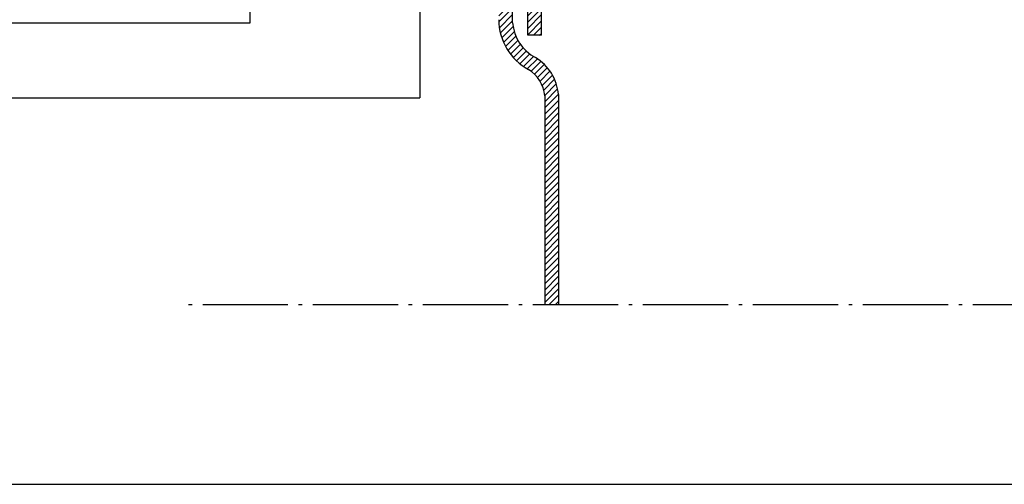
# Model space of a CAD drawing. Units: inches. Extents: x 43 to 229, y -46 to 61.
# Drawn here: x 167 to 195, y -2 to 12 of the extents above; entities that cross this region are included whole.
import ezdxf

# ---------------------------------------------------------------- set-up
doc = ezdxf.new("R2010")
doc.units = ezdxf.units.IN
doc.header["$MEASUREMENT"] = 0
doc.linetypes.add('ACAD_ISO04W100', pattern=[30, 24, -3, 0, -3])
doc.layers.add('CADRE', color=7, linetype='Continuous', true_color=0xffffff)
doc.layers.add('FLECHES', color=7, linetype='Continuous', true_color=0xffffff)
doc.layers.add('DRAINAGE', color=7, linetype='Continuous')
doc.styles.get("Standard").update_dxf_attribs({"font": 'arial.ttf', "height": 1})
doc.dimstyles.get("Standard").update_dxf_attribs({"dimtxt": 0.18, "dimasz": 1.4, "dimexe": 0.18, "dimexo": 0.0625, "dimgap": 0.09, "dimtad": 0, "dimtih": 1, "dimtoh": 1, "dimdec": 4, "dimzin": 0, "dimdsep": 46, "dimtxsty": 'Standard', "dimcen": 0.09, "dimadec": 0, "dimazin": 0, "dimtfac": 1, "dimtdec": 4, "dimtofl": 0, "dimtmove": 0, "dimatfit": 3, "dimfxl": 1, "dimtolj": 1, "dimtzin": 0, "dimarcsym": 0})

msp = doc.modelspace()

# ---------------------------------------------------------------- hatches: boundary and pattern name
at = {"layer": 'DRAINAGE'}
h = msp.add_hatch(dxfattribs=at)
h.set_pattern_fill('ANSI31', style=0)
h.set_pattern_definition([(45, (5.994763796479674e-09, 0), (-0.08838834764831843, 0.08838834764831845), [])])
h.paths.add_polyline_path([(181.5468232696457, 20.11667795295048), (181.1583973350575, 19.86068579771279), (181.1583964424709, 11.08291752559343), (181.5468220087519, 11.08291752559343)])
edge = h.paths.add_edge_path()
edge.add_line((177.1344316711231, 23.30962032391734), (177.1344316711231, 22.92119433227275))
edge.add_line((177.1344316711231, 22.92119433227275), (180.5468235757274, 22.92119433227275))
edge.add_arc((180.5468235757273, 22.30962032391736), 0.6115740083553919, -1.9895196601282805e-12, 89.99999999999739, ccw=False)
edge.add_line((181.1583975840827, 22.30962032391734), (181.1583973350575, 19.86068579771279))
edge.add_line((181.1583973350575, 19.86068579771279), (181.5468232696458, 20.1166779529505))
edge.add_line((181.5468232696458, 20.1166779529505), (181.5468235757274, 22.30962032391734))
edge.add_arc((180.5468209331607, 22.30961922933039), 1.000002642567245, 6.271504696994193e-05, 89.89918623689982)
edge.add_line((180.5485804689999, 23.30962032391734), (177.1344316711231, 23.30962032391734))
h = msp.add_hatch(dxfattribs=at)
h.set_pattern_fill('ANSI31', style=0)
h.set_pattern_definition([(45, (134.8309038381508, -0.2923905135133538), (-0.08838834764831843, 0.08838834764831845), [])])
edge = h.paths.add_edge_path()
edge.add_line((181.6375291168368, 3.495248748459559), (182.0259551084814, 3.495248748459559))
edge.add_line((182.0259551084814, 3.495248748459559), (182.0259551084814, 9.41846187298627))
edge.add_arc((180.6652192068235, 9.28860904267465), 1.366917682817987, 5.451136667955848, 58.52489779148085)
edge.add_arc((181.9556157423929, 11.53877431134025), 1.22817825114061, 184.8831403077687, 241.9949396044104, ccw=False)
edge.add_line((180.7318953022686, 11.43422718800942), (180.7318953022686, 15.52657725789986))
edge.add_arc((180.6118953022686, 15.52657725789995), 0.1199999999999983, 359.9999999999592, 434.8377177478999)
edge.add_arc((180.7318953022685, 15.96940256885313), 0.3387965300879762, 105.1622822520786, 254.8377177479214, ccw=False)
edge.add_arc((180.6118953022686, 16.4122278798063), 0.1199999999999986, 285.1622822521008, 360.0000000000543)
edge.add_line((180.7318953022686, 16.41222787980642), (180.7318953022686, 17.76275302231552))
edge.add_line((180.7318953022686, 17.76275302231552), (180.343469310624, 17.76275302231552))
edge.add_line((180.343469310624, 17.76275302231552), (180.343469310624, 16.58420159709731))
edge.add_arc((180.7318953022686, 15.96940256885314), 0.7272225217325428, 122.2844285594417, 237.7155714405584)
edge.add_line((180.343469310624, 15.35460354060897), (180.343469310624, 11.5214486320191))
edge.add_arc((181.9440748295071, 11.52692524338062), 1.600614888207375, 180.196041740971, 241.6329673315066)
edge.add_arc((180.6713315557667, 9.29469380049349), 0.9700948006524787, 5.137532653639482, 58.12594115686443, ccw=False)
edge.add_line((181.6375291168368, 9.381562639758368), (181.6375291168368, 3.495248748459559))

# ---------------------------------------------------------------- linework, layer by layer
at = {"linetype": 'ACAD_ISO04W100', "ltscale": 0.1}
msp.add_line((205.4041792725616, 3.495248748459559), (171.3668074539686, 3.495248748459559), dxfattribs=at)
at = {"layer": 'CADRE', "color": 7}
msp.add_line((153.9947655012368, -1.555269191399285), (225.5222655012368, -1.555269191399285), dxfattribs=at)
at = {"layer": 'DRAINAGE', "color": 7}
for p, q in [((181.1583964424709, 11.08291752559343), (181.1583975840827, 22.30962032391734)), ((181.5468220087518, 11.08291752559343), (181.5468235757274, 22.30962032391734)), ((180.7318953022686, 11.43422718800942), (180.7318953022686, 15.52657725789986)), ((181.5468224341155, 11.08291752559343), (181.1583964424709, 11.08291752559343)), ((181.6375291168368, 9.381562639758368), (181.6375291168368, 3.495248748459559)), ((182.0259551084813, 9.41846187298627), (182.0259551084814, 3.495248748459559))]:
    msp.add_line(p, q, dxfattribs=at)
for centre, radius, start, end in [((181.9440748295071, 11.52692524338062), 1.600614888207376, 180.1960417409711, 241.6329673315024), ((181.9556157423929, 11.53877431134025), 1.228178251140609, 184.8831403077685, 241.9949396044086), ((180.6652192068235, 9.28860904267465), 1.366917682817986, 5.451136667955773, 58.52489779148288), ((180.6713315557667, 9.29469380049349), 0.97009480065248, 5.137532653639624, 58.12594115687028)]:
    msp.add_arc(centre, radius, start, end, dxfattribs=at)
at = {"layer": 'FLECHES', "color": 7}
for p in [(178.1180330647017, 18.91717267789937), (160.643177607048, 9.323522468504862)]:
    msp.add_line(p, (178.1180330647017, 9.323522468504862), dxfattribs=at)

# ---------------------------------------------------------------- leaders
msp.add_leader([(173.3248311582879, 33.02821352564931), (173.3248311582879, 11.42352246850486), (160.643177607048, 11.42352246850486)], dimstyle='Standard', override={"dimgap": 0.09, "dimtad": 0}, dxfattribs=at)

doc.saveas('drawing.dxf')
